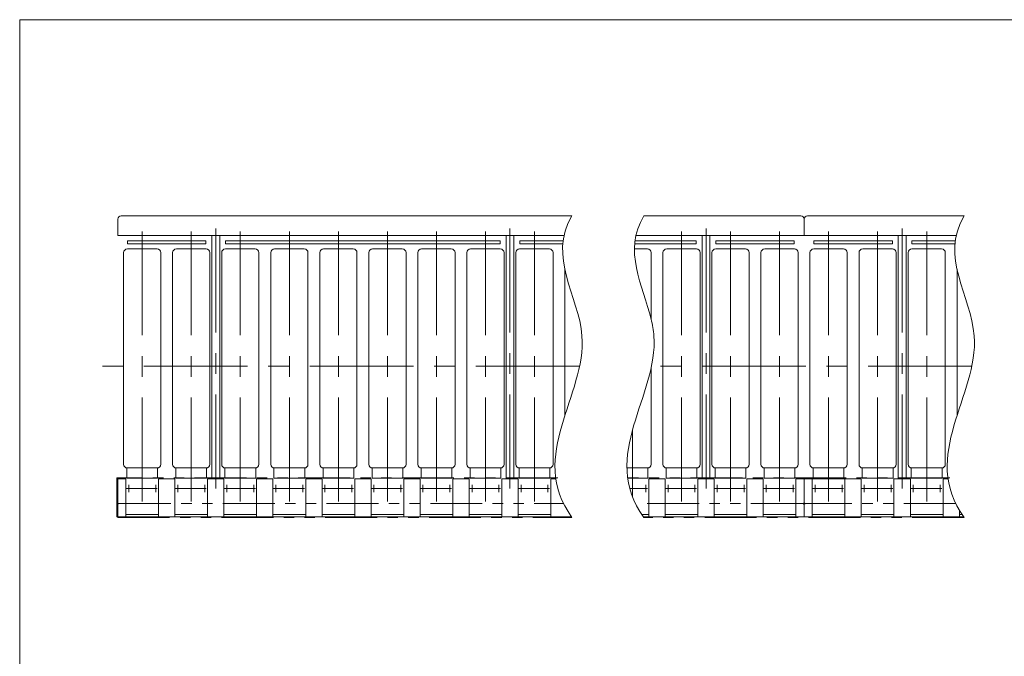
# Model space of a CAD drawing. Units: millimetres. Extents: x -1970 to 1970, y -1352 to 1351.
# Drawn here: x -1970 to -464, y 378 to 1351 of the extents above; entities that cross this region are included whole.
import ezdxf

# ---------------------------------------------------------------- set-up
doc = ezdxf.new("R2010")
doc.units = ezdxf.units.MM
doc.header["$LTSCALE"] = 2.5
doc.linetypes.add('CENTERX2', pattern=[101.6, 63.5, -12.7, 12.7, -12.7])
doc.linetypes.add('PHANTOM', pattern=[63.5, 31.75, -6.35, 6.35, -6.35, 6.35, -6.35])
doc.layers.add('4', color=7, linetype='Continuous')
doc.layers.add('ZUWAKU', color=7, linetype='Continuous')

# ---------------------------------------------------------------- blocks, each defined once
blk = doc.blocks.new('DC_GROUP_W_MCC4H_S_020_1_21')
at = {"color": 140, "linetype": 'PHANTOM', "lineweight": 13}
for p, q in [((-1821.2, 650.5), (-1821.2, 591.3)), ((-1820, 650.5), (-1821.2, 650.5)), ((-1820, 649.3), (-1820, 650.5)), ((-1821.2, 591.3), (-1820, 591.3))]:
    blk.add_line(p, q, dxfattribs=at)
blk = doc.blocks.new('DC_GROUP_W_MCC4H_S_020_1_4')
at = {"layer": 'ZUWAKU', "color": 7, "linetype": 'Continuous', "lineweight": 13}
for p, q in [((1970, 1351.3), (-1970, 1351.3)), ((-1970, 1351.3), (-1970, -1328.7))]:
    blk.add_line(p, q, dxfattribs=at)
blk = doc.blocks.new('DC_GROUP_W_MCC4H_S_020_1_20')
at = {"layer": '4', "color": 140, "linetype": 'PHANTOM', "lineweight": 13}
for p, q in [((-1820, 650.5), (-1820, 649.3)), ((-1147, 650.5), (-1820, 650.5)), ((-1147, 650.5), (-1820, 650.5)), ((-1820, 650.5), (-1820, 649.3)), ((-547, 650.5), (-1040, 650.5)), ((-547, 650.5), (-1040, 650.5)), ((-770, 649.3), (-770, 650.5)), ((-1818, 611.3), (-1138.1, 611.3)), ((-772, 611.3), (-1024.2, 611.3)), ((-538.1, 611.3), (-768, 611.3)), ((-1820, 591.3), (-1820, 590.1)), ((-1820, 590.1), (-1125.2, 590.1)), ((-525.2, 590.1), (-1015.2, 590.1))]:
    blk.add_line(p, q, dxfattribs=at)
for centre, start, end in [((-1818, 613.3), 180, 270), ((-1818, 609.3), 90, 180), ((-772, 613.3), 270, 0), ((-772, 609.3), 0, 90), ((-768, 613.3), 180, 270), ((-768, 609.3), 90, 180)]:
    blk.add_arc(centre, 2, start, end, dxfattribs=at)

msp = doc.modelspace()

# ---------------------------------------------------------------- linework, layer by layer
at = {"color": 7, "linetype": 'Continuous', "lineweight": 13}
for p, q in [((-1819.9921, 1046.2808), (-1819.9921, 1021.2808)), ((-1814.9921, 1051.2808), (-1125.1573, 1051.2808)), ((-1015.1573, 1051.2808), (-774.9921, 1051.2808)), ((-769.9921, 1046.2808), (-769.9921, 1021.2808)), ((-764.9921, 1051.2808), (-525.1573, 1051.2808)), ((-1137.2656, 1021.2808), (-1819.9921, 1021.2808)), ((-1804.9921, 1013.1808), (-1804.9921, 1008.6808)), ((-1684.9921, 1013.1808), (-1804.9921, 1013.1808)), ((-1684.9921, 1008.6808), (-1684.9921, 1013.1808)), ((-1675.9921, 1021.2808), (-1675.9921, 649.2808)), ((-1663.9921, 1021.2808), (-1663.9921, 649.2808)), ((-1654.9921, 1013.1808), (-1654.9921, 1008.6808)), ((-1234.9921, 1013.1808), (-1654.9921, 1013.1808)), ((-1234.9921, 1013.1808), (-1234.9921, 1008.6808)), ((-1225.9921, 1021.2808), (-1225.9921, 649.2808)), ((-1213.9921, 1021.2808), (-1213.9921, 649.2808)), ((-1138.6695, 1013.1808), (-1204.9921, 1013.1808)), ((-1204.9921, 1013.1808), (-1204.9921, 1008.6808)), ((-934.9921, 1013.1808), (-1028.6695, 1013.1808)), ((-537.2656, 1021.2808), (-1027.2656, 1021.2808)), ((-934.9921, 1013.1808), (-934.9921, 1008.6808)), ((-925.9921, 1021.2808), (-925.9921, 649.2808)), ((-913.9921, 1021.2808), (-913.9921, 649.2808)), ((-904.9921, 1013.1808), (-904.9921, 1008.6808)), ((-784.9921, 1013.1808), (-904.9921, 1013.1808)), ((-784.9921, 1013.1808), (-784.9921, 1008.6808)), ((-754.9921, 1013.1808), (-754.9921, 1008.6808)), ((-634.9921, 1013.1808), (-754.9921, 1013.1808)), ((-634.9921, 1013.1808), (-634.9921, 1008.6808)), ((-625.9921, 1021.2808), (-625.9921, 649.2808)), ((-613.9921, 1021.2808), (-613.9921, 649.2808)), ((-538.6695, 1013.1808), (-604.9921, 1013.1808)), ((-604.9921, 1013.1808), (-604.9921, 1008.6808)), ((-1810.9921, 671.5308), (-1810.9921, 995.0308)), ((-1759.7421, 1000.7808), (-1805.2421, 1000.7808)), ((-1804.9921, 1008.6808), (-1684.9921, 1008.6808)), ((-1753.9921, 995.0308), (-1753.9921, 671.5308)), ((-1735.9921, 671.5308), (-1735.9921, 995.0308)), ((-1684.7421, 1000.7808), (-1730.2421, 1000.7808)), ((-1678.9921, 995.0308), (-1678.9921, 671.5308)), ((-1660.9921, 671.5308), (-1660.9921, 995.0308)), ((-1609.7421, 1000.7808), (-1655.2421, 1000.7808)), ((-1654.9921, 1008.6808), (-1234.9921, 1008.6808)), ((-1603.9921, 995.0308), (-1603.9921, 671.5308)), ((-1585.9921, 671.5308), (-1585.9921, 995.0308)), ((-1534.7421, 1000.7808), (-1580.2421, 1000.7808)), ((-1528.9921, 995.0308), (-1528.9921, 671.5308)), ((-1510.9921, 671.5308), (-1510.9921, 995.0308)), ((-1459.7421, 1000.7808), (-1505.2421, 1000.7808)), ((-1453.9921, 995.0308), (-1453.9921, 671.5308)), ((-1435.9921, 671.5308), (-1435.9921, 995.0308)), ((-1384.7421, 1000.7808), (-1430.2421, 1000.7808)), ((-1378.9921, 995.0308), (-1378.9921, 671.5308)), ((-1360.9921, 671.5308), (-1360.9921, 995.0308)), ((-1309.7421, 1000.7808), (-1355.2421, 1000.7808)), ((-1303.9921, 995.0308), (-1303.9921, 671.5308)), ((-1285.9921, 671.5308), (-1285.9921, 995.0308)), ((-1234.7421, 1000.7808), (-1280.2421, 1000.7808)), ((-1228.9921, 995.0308), (-1228.9921, 671.5308)), ((-1210.9921, 671.5308), (-1210.9921, 995.0308)), ((-1159.7421, 1000.7808), (-1205.2421, 1000.7808)), ((-1204.9921, 1008.6808), (-1139.1504, 1008.6808)), ((-1153.9921, 995.0308), (-1153.9921, 671.5308)), ((-1009.7421, 1000.7808), (-1029.5174, 1000.7808)), ((-1029.1504, 1008.6808), (-934.9921, 1008.6808)), ((-1003.9921, 995.0308), (-1003.9921, 893.3976)), ((-985.9921, 671.5308), (-985.9921, 995.0308)), ((-934.7421, 1000.7808), (-980.2421, 1000.7808)), ((-928.9921, 995.0308), (-928.9921, 671.5308)), ((-910.9921, 671.5308), (-910.9921, 995.0308)), ((-859.7421, 1000.7808), (-905.2421, 1000.7808)), ((-904.9921, 1008.6808), (-784.9921, 1008.6808)), ((-853.9921, 995.0308), (-853.9921, 671.5308)), ((-835.9921, 671.5308), (-835.9921, 995.0308)), ((-784.7421, 1000.7808), (-830.2421, 1000.7808)), ((-778.9921, 995.0308), (-778.9921, 671.5308)), ((-760.9921, 671.5308), (-760.9921, 995.0308)), ((-709.7421, 1000.7808), (-755.2421, 1000.7808)), ((-754.9921, 1008.6808), (-634.9921, 1008.6808)), ((-703.9921, 995.0308), (-703.9921, 671.5308)), ((-685.9921, 671.5308), (-685.9921, 995.0308)), ((-634.7421, 1000.7808), (-680.2421, 1000.7808)), ((-628.9921, 995.0308), (-628.9921, 671.5308)), ((-610.9921, 671.5308), (-610.9921, 995.0308)), ((-559.7421, 1000.7808), (-605.2421, 1000.7808)), ((-604.9921, 1008.6808), (-539.1504, 1008.6808)), ((-553.9921, 995.0308), (-553.9921, 671.5308)), ((-1135.9921, 746.0595), (-1135.9921, 969.5888)), ((-535.9921, 746.0595), (-535.9921, 969.5888)), ((-1003.9921, 819.0618), (-1003.9921, 671.5308)), ((-1805.9921, 650.1808), (-1805.9921, 665.7808)), ((-1805.2421, 665.7808), (-1759.7421, 665.7808)), ((-1758.9921, 665.7808), (-1758.9921, 650.1808)), ((-1730.9921, 650.1808), (-1730.9921, 665.7808)), ((-1730.2421, 665.7808), (-1684.7421, 665.7808)), ((-1683.9921, 665.7808), (-1683.9921, 650.1808)), ((-1655.9921, 650.1808), (-1655.9921, 665.7808)), ((-1655.2421, 665.7808), (-1609.7421, 665.7808)), ((-1608.9921, 665.7808), (-1608.9921, 650.1808)), ((-1580.9921, 650.1808), (-1580.9921, 665.7808)), ((-1580.2421, 665.7808), (-1534.7421, 665.7808)), ((-1533.9921, 665.7808), (-1533.9921, 650.1808)), ((-1505.9921, 650.1808), (-1505.9921, 665.7808)), ((-1505.2421, 665.7808), (-1459.7421, 665.7808)), ((-1458.9921, 665.7808), (-1458.9921, 650.1808)), ((-1430.9921, 650.1808), (-1430.9921, 665.7808)), ((-1430.2421, 665.7808), (-1384.7421, 665.7808)), ((-1383.9921, 665.7808), (-1383.9921, 650.1808)), ((-1355.9921, 650.1808), (-1355.9921, 665.7808)), ((-1355.2421, 665.7808), (-1309.7421, 665.7808)), ((-1308.9921, 665.7808), (-1308.9921, 650.1808)), ((-1280.9921, 650.1808), (-1280.9921, 665.7808)), ((-1280.2421, 665.7808), (-1234.7421, 665.7808)), ((-1233.9921, 665.7808), (-1233.9921, 650.1808)), ((-1205.9921, 650.1808), (-1205.9921, 665.7808)), ((-1205.2421, 665.7808), (-1159.7421, 665.7808)), ((-1158.9921, 665.7808), (-1158.9921, 650.1808)), ((-1041.0748, 665.7808), (-1009.7421, 665.7808)), ((-1008.9921, 665.7808), (-1008.9921, 650.1808)), ((-980.9921, 650.1808), (-980.9921, 665.7808)), ((-980.2421, 665.7808), (-934.7421, 665.7808)), ((-933.9921, 665.7808), (-933.9921, 650.1808)), ((-905.9921, 650.1808), (-905.9921, 665.7808)), ((-905.2421, 665.7808), (-859.7421, 665.7808)), ((-858.9921, 665.7808), (-858.9921, 650.1808)), ((-830.9921, 650.1808), (-830.9921, 665.7808)), ((-830.2421, 665.7808), (-784.7421, 665.7808)), ((-783.9921, 665.7808), (-783.9921, 650.1808)), ((-755.9921, 650.1808), (-755.9921, 665.7808)), ((-755.2421, 665.7808), (-709.7421, 665.7808)), ((-708.9921, 665.7808), (-708.9921, 650.1808)), ((-680.9921, 650.1808), (-680.9921, 665.7808)), ((-680.2421, 665.7808), (-634.7421, 665.7808)), ((-633.9921, 665.7808), (-633.9921, 650.1808)), ((-605.9921, 650.1808), (-605.9921, 665.7808)), ((-605.2421, 665.7808), (-559.7421, 665.7808)), ((-558.9921, 665.7808), (-558.9921, 650.1808)), ((-1807.4921, 649.2808), (-1819.9921, 649.2808)), ((-1819.9921, 649.2808), (-1819.9921, 591.2808)), ((-1807.4921, 591.2808), (-1807.4921, 649.2808)), ((-1758.9921, 650.1808), (-1805.9921, 650.1808)), ((-1757.4921, 649.2808), (-1757.4921, 591.2808)), ((-1732.4921, 649.2808), (-1757.4921, 649.2808)), ((-1732.4921, 591.2808), (-1732.4921, 649.2808)), ((-1683.9921, 650.1808), (-1730.9921, 650.1808)), ((-1682.4921, 649.2808), (-1682.4921, 591.2808)), ((-1657.4921, 649.2808), (-1682.4921, 649.2808)), ((-1657.4921, 591.2808), (-1657.4921, 649.2808)), ((-1608.9921, 650.1808), (-1655.9921, 650.1808)), ((-1607.4921, 649.2808), (-1607.4921, 591.2808)), ((-1582.4921, 649.2808), (-1607.4921, 649.2808)), ((-1582.4921, 591.2808), (-1582.4921, 649.2808)), ((-1533.9921, 650.1808), (-1580.9921, 650.1808)), ((-1532.4921, 649.2808), (-1532.4921, 591.2808)), ((-1507.4921, 649.2808), (-1532.4921, 649.2808)), ((-1507.4921, 591.2808), (-1507.4921, 649.2808)), ((-1458.9921, 650.1808), (-1505.9921, 650.1808)), ((-1457.4921, 649.2808), (-1457.4921, 591.2808)), ((-1432.4921, 649.2808), (-1457.4921, 649.2808)), ((-1432.4921, 591.2808), (-1432.4921, 649.2808)), ((-1383.9921, 650.1808), (-1430.9921, 650.1808)), ((-1382.4921, 649.2808), (-1382.4921, 591.2808)), ((-1357.4921, 649.2808), (-1382.4921, 649.2808)), ((-1357.4921, 591.2808), (-1357.4921, 649.2808)), ((-1308.9921, 650.1808), (-1355.9921, 650.1808)), ((-1307.4921, 649.2808), (-1307.4921, 591.2808)), ((-1282.4921, 649.2808), (-1307.4921, 649.2808)), ((-1282.4921, 591.2808), (-1282.4921, 649.2808)), ((-1233.9921, 650.1808), (-1280.9921, 650.1808)), ((-1232.4921, 649.2808), (-1232.4921, 591.2808)), ((-1207.4921, 649.2808), (-1232.4921, 649.2808)), ((-1207.4921, 591.2808), (-1207.4921, 649.2808)), ((-1158.9921, 650.1808), (-1205.9921, 650.1808)), ((-1149.8108, 649.2808), (-1157.4921, 649.2808)), ((-1157.4921, 649.2808), (-1157.4921, 591.2808)), ((-1008.9921, 650.1808), (-1039.9337, 650.1808)), ((-982.4921, 649.2808), (-1007.4921, 649.2808)), ((-1007.4921, 649.2808), (-1007.4921, 591.2808)), ((-982.4921, 591.2808), (-982.4921, 649.2808)), ((-933.9921, 650.1808), (-980.9921, 650.1808)), ((-907.4921, 649.2808), (-932.4921, 649.2808)), ((-932.4921, 649.2808), (-932.4921, 591.2808)), ((-907.4921, 591.2808), (-907.4921, 649.2808)), ((-858.9921, 650.1808), (-905.9921, 650.1808)), ((-832.4921, 649.2808), (-857.4921, 649.2808)), ((-857.4921, 649.2808), (-857.4921, 591.2808)), ((-832.4921, 591.2808), (-832.4921, 649.2808)), ((-783.9921, 650.1808), (-830.9921, 650.1808)), ((-782.4921, 649.2808), (-782.4921, 591.2808)), ((-757.4921, 649.2808), (-782.4921, 649.2808)), ((-769.9921, 649.2808), (-769.9921, 591.2808)), ((-757.4921, 591.2808), (-757.4921, 649.2808)), ((-757.4921, 649.2808), (-707.4921, 649.2808)), ((-708.9921, 650.1808), (-755.9921, 650.1808)), ((-707.4921, 649.2808), (-707.4921, 591.2808)), ((-682.4921, 649.2808), (-707.4921, 649.2808)), ((-682.4921, 591.2808), (-682.4921, 649.2808)), ((-633.9921, 650.1808), (-680.9921, 650.1808)), ((-632.4921, 649.2808), (-632.4921, 591.2808)), ((-607.4921, 649.2808), (-632.4921, 649.2808)), ((-607.4921, 591.2808), (-607.4921, 649.2808)), ((-558.9921, 650.1808), (-605.9921, 650.1808)), ((-549.8108, 649.2808), (-557.4921, 649.2808)), ((-557.4921, 649.2808), (-557.4921, 591.2808)), ((-1126.0247, 591.2808), (-1819.9921, 591.2808)), ((-1757.4921, 594.4808), (-1807.4921, 594.4808)), ((-1682.4921, 594.4808), (-1732.4921, 594.4808)), ((-1607.4921, 594.4808), (-1657.4921, 594.4808)), ((-1532.4921, 594.4808), (-1582.4921, 594.4808)), ((-1457.4921, 594.4808), (-1507.4921, 594.4808)), ((-1382.4921, 594.4808), (-1432.4921, 594.4808)), ((-1307.4921, 594.4808), (-1357.4921, 594.4808)), ((-1232.4921, 594.4808), (-1282.4921, 594.4808)), ((-1157.4921, 594.4808), (-1207.4921, 594.4808)), ((-1007.4921, 594.4808), (-1018.2554, 594.4808)), ((-526.0247, 591.2808), (-1016.0247, 591.2808)), ((-932.4921, 594.4808), (-982.4921, 594.4808)), ((-857.4921, 594.4808), (-907.4921, 594.4808)), ((-782.4921, 594.4808), (-832.4921, 594.4808)), ((-707.4921, 594.4808), (-757.4921, 594.4808)), ((-632.4921, 594.4808), (-682.4921, 594.4808)), ((-557.4921, 594.4808), (-607.4921, 594.4808)), ((-532.4921, 591.2808), (-532.4921, 601.0929)), ((-528.2554, 594.4808), (-532.4921, 594.4808))]:
    msp.add_line(p, q, dxfattribs=at)
at = {"color": 3, "linetype": 'CENTERX2', "lineweight": 13}
for p, q in [((-1782.4921, 1027.4311), (-1782.4921, 592.7835)), ((-1707.4921, 1027.4311), (-1707.4921, 592.7835)), ((-1669.9921, 1031.9233), (-1669.9921, 634.4808)), ((-1632.4921, 1027.4311), (-1632.4921, 592.7835)), ((-1557.4921, 1027.4311), (-1557.4921, 592.7835)), ((-1482.4921, 1027.4311), (-1482.4921, 592.7835)), ((-1407.4921, 1027.4311), (-1407.4921, 592.7835)), ((-1332.4921, 1027.4311), (-1332.4921, 592.7835)), ((-1257.4921, 1027.4311), (-1257.4921, 592.7835)), ((-1219.9921, 1031.9233), (-1219.9921, 634.4808)), ((-1182.4921, 1027.4311), (-1182.4921, 592.7835)), ((-957.4921, 1027.4311), (-957.4921, 592.7835)), ((-919.9921, 1031.9233), (-919.9921, 634.4808)), ((-882.4921, 1027.4311), (-882.4921, 592.7835)), ((-807.4921, 1027.4311), (-807.4921, 592.7835)), ((-732.4921, 1027.4311), (-732.4921, 592.7835)), ((-657.4921, 1027.4311), (-657.4921, 592.7835)), ((-619.9921, 1031.9233), (-619.9921, 634.4808)), ((-582.4921, 1027.4311), (-582.4921, 592.7835)), ((-1113.4775, 821.4808), (-1843.1116, 821.2808)), ((-513.4775, 821.4808), (-1003.4775, 821.4808)), ((-1032.4921, 724.2442), (-1032.4921, 621.2884)), ((-1759.4921, 634.4808), (-1807.4921, 634.4808)), ((-1803.0421, 628.8808), (-1803.0421, 640.0808)), ((-1761.9421, 640.0808), (-1761.9421, 628.8808)), ((-1684.4921, 634.4808), (-1732.4921, 634.4808)), ((-1728.0421, 628.8808), (-1728.0421, 640.0808)), ((-1686.9421, 640.0808), (-1686.9421, 628.8808)), ((-1609.4921, 634.4808), (-1657.4921, 634.4808)), ((-1653.0421, 628.8808), (-1653.0421, 640.0808)), ((-1611.9421, 640.0808), (-1611.9421, 628.8808)), ((-1534.4921, 634.4808), (-1582.4921, 634.4808)), ((-1578.0421, 628.8808), (-1578.0421, 640.0808)), ((-1536.9421, 640.0808), (-1536.9421, 628.8808)), ((-1459.4921, 634.4808), (-1507.4921, 634.4808)), ((-1503.0421, 628.8808), (-1503.0421, 640.0808)), ((-1461.9421, 640.0808), (-1461.9421, 628.8808)), ((-1384.4921, 634.4808), (-1432.4921, 634.4808)), ((-1428.0421, 628.8808), (-1428.0421, 640.0808)), ((-1386.9421, 640.0808), (-1386.9421, 628.8808)), ((-1309.4921, 634.4808), (-1357.4921, 634.4808)), ((-1353.0421, 628.8808), (-1353.0421, 640.0808)), ((-1311.9421, 640.0808), (-1311.9421, 628.8808)), ((-1234.4921, 634.4808), (-1282.4921, 634.4808)), ((-1278.0421, 628.8808), (-1278.0421, 640.0808)), ((-1236.9421, 640.0808), (-1236.9421, 628.8808)), ((-1159.4921, 634.4808), (-1207.4921, 634.4808)), ((-1203.0421, 628.8808), (-1203.0421, 640.0808)), ((-1161.9421, 640.0808), (-1161.9421, 628.8808)), ((-1009.4921, 634.4808), (-1036.8183, 634.4808)), ((-1011.9421, 640.0808), (-1011.9421, 628.8808)), ((-934.4921, 634.4808), (-982.4921, 634.4808)), ((-978.0421, 628.8808), (-978.0421, 640.0808)), ((-936.9421, 640.0808), (-936.9421, 628.8808)), ((-859.4921, 634.4808), (-907.4921, 634.4808)), ((-903.0421, 628.8808), (-903.0421, 640.0808)), ((-861.9421, 640.0808), (-861.9421, 628.8808)), ((-784.4921, 634.4808), (-832.4921, 634.4808)), ((-828.0421, 628.8808), (-828.0421, 640.0808)), ((-786.9421, 640.0808), (-786.9421, 628.8808)), ((-709.4921, 634.4808), (-757.4921, 634.4808)), ((-753.0421, 628.8808), (-753.0421, 640.0808)), ((-711.9421, 640.0808), (-711.9421, 628.8808)), ((-634.4921, 634.4808), (-682.4921, 634.4808)), ((-678.0421, 628.8808), (-678.0421, 640.0808)), ((-636.9421, 640.0808), (-636.9421, 628.8808)), ((-559.4921, 634.4808), (-607.4921, 634.4808)), ((-603.0421, 628.8808), (-603.0421, 640.0808)), ((-561.9421, 640.0808), (-561.9421, 628.8808))]:
    msp.add_line(p, q, dxfattribs=at)
at = {"color": 140, "linetype": 'PHANTOM', "lineweight": 13}
for p, q in [((-1819.9921, 650.4808), (-1819.9921, 649.2808)), ((-1819.9921, 590.0808), (-1819.9921, 591.2808))]:
    msp.add_line(p, q, dxfattribs=at)
at = {"color": 7, "linetype": 'Continuous', "lineweight": 13}
for centre, radius, start, end in [((-1814.9921, 1046.2808), 5, 90, 180), ((-774.9921, 1046.2808), 5, 0, 90), ((-764.9921, 1046.2808), 5, 90, 180), ((-1805.2421, 995.0308), 5.75, 90, 180), ((-1759.7421, 995.0308), 5.75, 0, 90), ((-1730.2421, 995.0308), 5.75, 90, 180), ((-1684.7421, 995.0308), 5.75, 0, 90), ((-1655.2421, 995.0308), 5.75, 90, 180), ((-1609.7421, 995.0308), 5.75, 0, 90), ((-1580.2421, 995.0308), 5.75, 90, 180), ((-1534.7421, 995.0308), 5.75, 0, 90), ((-1505.2421, 995.0308), 5.75, 90, 180), ((-1459.7421, 995.0308), 5.75, 0, 90), ((-1430.2421, 995.0308), 5.75, 90, 180), ((-1384.7421, 995.0308), 5.75, 0, 90), ((-1355.2421, 995.0308), 5.75, 90, 180), ((-1309.7421, 995.0308), 5.75, 0, 90), ((-1280.2421, 995.0308), 5.75, 90, 180), ((-1234.7421, 995.0308), 5.75, 0, 90), ((-1205.2421, 995.0308), 5.75, 90, 180), ((-1159.7421, 995.0308), 5.75, 0, 90), ((-1009.7421, 995.0308), 5.75, 0, 90), ((-980.2421, 995.0308), 5.75, 90, 180), ((-934.7421, 995.0308), 5.75, 0, 90), ((-905.2421, 995.0308), 5.75, 90, 180), ((-859.7421, 995.0308), 5.75, 0, 90), ((-830.2421, 995.0308), 5.75, 90, 180), ((-784.7421, 995.0308), 5.75, 0, 90), ((-755.2421, 995.0308), 5.75, 90, 180), ((-709.7421, 995.0308), 5.75, 0, 90), ((-680.2421, 995.0308), 5.75, 90, 180), ((-634.7421, 995.0308), 5.75, 0, 90), ((-605.2421, 995.0308), 5.75, 90, 180), ((-559.7421, 995.0308), 5.75, 0, 90), ((-1805.2421, 671.5308), 5.75, 180, 270), ((-1759.7421, 671.5308), 5.75, 270, 0), ((-1730.2421, 671.5308), 5.75, 180, 270), ((-1684.7421, 671.5308), 5.75, 270, 0), ((-1655.2421, 671.5308), 5.75, 180, 270), ((-1609.7421, 671.5308), 5.75, 270, 0), ((-1580.2421, 671.5308), 5.75, 180, 270), ((-1534.7421, 671.5308), 5.75, 270, 0), ((-1505.2421, 671.5308), 5.75, 180, 270), ((-1459.7421, 671.5308), 5.75, 270, 0), ((-1430.2421, 671.5308), 5.75, 180, 270), ((-1384.7421, 671.5308), 5.75, 270, 0), ((-1355.2421, 671.5308), 5.75, 180, 270), ((-1309.7421, 671.5308), 5.75, 270, 0), ((-1280.2421, 671.5308), 5.75, 180, 270), ((-1234.7421, 671.5308), 5.75, 270, 0), ((-1205.2421, 671.5308), 5.75, 180, 270), ((-1159.7421, 671.5308), 5.75, 270, 0), ((-1009.7421, 671.5308), 5.75, 270, 0), ((-980.2421, 671.5308), 5.75, 180, 270), ((-934.7421, 671.5308), 5.75, 270, 0), ((-905.2421, 671.5308), 5.75, 180, 270), ((-859.7421, 671.5308), 5.75, 270, 0), ((-830.2421, 671.5308), 5.75, 180, 270), ((-784.7421, 671.5308), 5.75, 270, 0), ((-755.2421, 671.5308), 5.75, 180, 270), ((-709.7421, 671.5308), 5.75, 270, 0), ((-680.2421, 671.5308), 5.75, 180, 270), ((-634.7421, 671.5308), 5.75, 270, 0), ((-605.2421, 671.5308), 5.75, 180, 270), ((-559.7421, 671.5308), 5.75, 270, 0)]:
    msp.add_arc(centre, radius, start, end, dxfattribs=at)
at = {"color": 3, "linetype": 'Continuous', "lineweight": 13}
for points, knots in [([(-1125.1573, 1051.2808), (-1163.0899, 988.7646), (-1041.7401, 838.693), (-1194.1632, 684.8171), (-1125.1573, 590.0808)], [0, 0, 0, 0, 188.179923125, 469.168129792, 469.168129792, 469.168129792, 469.168129792]), ([(-1015.1573, 1051.2808), (-1047.7544, 997.5861), (-1016.3962, 945.555), (-1003.9921, 893.3976), (-1001.9618, 884.8605), (-984.2767, 785.6557), (-1084.1632, 684.8171), (-1015.1573, 590.0808)], [0, 0, 0, 0, 161.711013856, 161.711013856, 161.711013856, 188.179923125, 469.168129792, 469.168129792, 469.168129792, 469.168129792]), ([(-525.1573, 1051.2808), (-563.0899, 988.7646), (-441.7401, 838.693), (-594.1632, 684.8171), (-525.1573, 590.0808)], [0, 0, 0, 0, 188.179923125, 469.168129792, 469.168129792, 469.168129792, 469.168129792]), ([(-415.1573, 590.0808), (-484.1632, 684.8171), (-384.2767, 785.6557), (-401.9618, 884.8605), (-403.9921, 893.3976), (-416.3962, 945.555), (-447.7544, 997.5861), (-415.1573, 1051.2808)], [161.711013856, 161.711013856, 161.711013856, 161.711013856, 442.699220522, 469.168129792, 469.168129792, 469.168129792, 630.879143647, 630.879143647, 630.879143647, 630.879143647])]:
    msp.add_open_spline(points, degree=3, knots=knots, dxfattribs=at)

# ---------------------------------------------------------------- block references
at = {"linetype": 'Continuous'}
msp.add_blockref('DC_GROUP_W_MCC4H_S_020_1_21', (0, 0), dxfattribs=at)
at = {"layer": '4', "linetype": 'Continuous'}
msp.add_blockref('DC_GROUP_W_MCC4H_S_020_1_20', (0, 0), dxfattribs=at)
at = {"layer": 'ZUWAKU', "linetype": 'Continuous'}
msp.add_blockref('DC_GROUP_W_MCC4H_S_020_1_4', (0, 0), dxfattribs=at)

doc.saveas('drawing.dxf')
